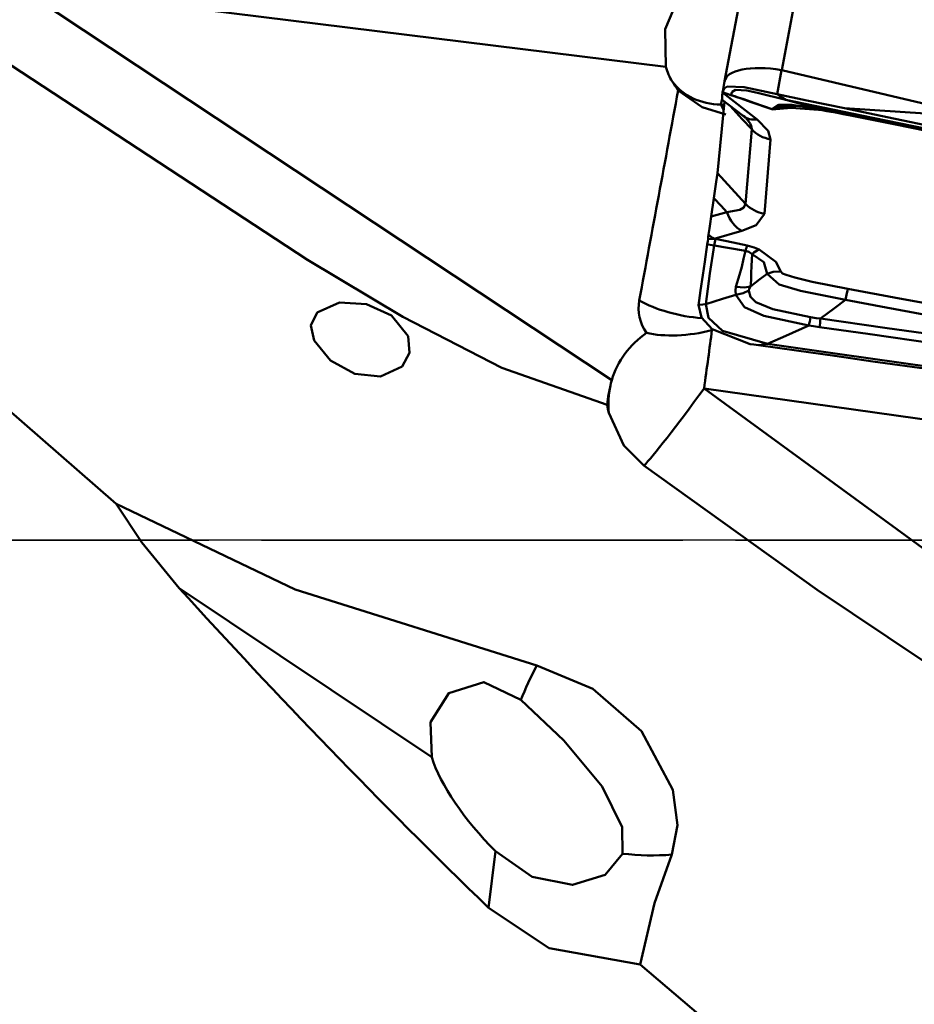
# Model space of a CAD drawing. Units: millimetres. Extents: x -65 to 122, y -50 to 95.
# Drawn here: x 39 to 51, y -7 to 7 of the extents above; entities that cross this region are included whole.
import ezdxf

# ---------------------------------------------------------------- set-up
doc = ezdxf.new("R2010")
doc.units = ezdxf.units.MM
doc.linetypes.add('LONGDASH_DASH', pattern=[10.5, 6, -0.75, 3, -0.75])
doc.layers.add('1', color=4, linetype='Continuous', lineweight=50, plot=False)
doc.layers.add('NOCUT', color=7, linetype='Continuous', lineweight=25, plot=False)
doc.layers.add('4', color=2, linetype='LONGDASH_DASH', lineweight=25)
doc.layers.add('SK4', color=2, linetype='LONGDASH_DASH', lineweight=25)

msp = doc.modelspace()

# ---------------------------------------------------------------- linework, layer by layer
at = {"layer": '1'}
for p, q in [((50.070928, 10.230352), (49.408376, 6.693064)), ((49.245088, 10.0145), (48.593866, 6.537704)), ((38.531011, 7.881516), (46.987167, 2.280744)), ((47.755274, 6.738083), (38.531011, 7.881516)), ((49.405164, 6.693718), (49.341326, 6.348545)), ((52.248679, 6.021043), (49.408376, 6.693064)), ((48.593819, 6.537448), (48.566432, 6.389368)), ((48.564601, 6.37392), (48.565241, 6.380359)), ((48.564601, 6.37392), (49.058637, 5.991525)), ((48.565241, 6.380359), (48.565243, 6.380378)), ((48.490704, 5.228349), (48.590741, 6.247517)), ((48.540064, 6.203645), (48.585806, 6.195748)), ((48.540064, 6.203645), (48.578834, 6.126223)), ((48.560973, 6.270572), (48.858921, 6.039953)), ((48.892154, 4.790238), (48.979176, 5.850283)), ((49.246426, 5.707336), (49.159405, 4.647291)), ((48.490704, 5.228349), (48.892154, 4.790238)), ((48.401471, 4.610798), (48.441659, 4.871395)), ((48.401471, 4.610798), (48.623696, 4.672734)), ((48.837496, 4.403404), (48.443342, 4.29355)), ((48.300143, 2.159474), (56.756357, -4.011848)), ((57.524322, 0.868616), (48.300143, 2.159474)), ((44.421965, -3.086647), (40.827698, -0.680349)), ((45.231702, -5.231418), (45.329059, -4.424446))]:
    msp.add_line(p, q, dxfattribs=at)
for points in [[(47.755274, 6.738083), (47.74584, 7.277522), (47.917934, 7.679365)], [(37.679835, 7.25359), (42.652902, 3.994452), (44.010805, 3.181764), (45.421855, 2.454286), (46.921006, 1.926069)], [(49.341326, 6.348545), (48.869933, 6.452482), (48.631783, 6.459052), (48.585029, 6.431116), (48.565243, 6.380378)], [(47.932426, 6.404943), (48.275624, 6.164857), (48.611505, 6.060981)], [(48.565243, 6.380378), (48.630204, 6.354399), (48.681245, 6.333987)], [(48.680923, 6.334695), (48.701235, 6.385933), (48.749363, 6.412107), (48.907683, 6.403841), (49.081754, 6.363061), (49.463455, 6.270119)], [(48.680923, 6.334695), (48.683812, 6.335009), (48.686519, 6.334741), (48.691388, 6.333886), (48.699949, 6.331902), (48.714922, 6.327818), (48.741104, 6.319882), (48.787033, 6.304949), (48.867983, 6.277399), (49.01146, 6.227402), (49.269041, 6.139277)], [(48.681245, 6.333987), (48.680977, 6.33439), (48.680923, 6.334695)], [(49.264707, 6.135692), (48.972656, 6.236026), (48.827946, 6.287208), (48.755183, 6.312493), (48.718336, 6.324772), (48.699561, 6.330599), (48.689939, 6.333244), (48.68499, 6.334322), (48.682504, 6.334598), (48.681245, 6.333987)], [(49.463455, 6.270119), (49.395009, 6.314036), (49.341216, 6.348568)], [(50.301003, 6.149702), (49.763518, 6.261048), (49.341216, 6.348568)], [(33.25562, 6.196953), (37.011525, 3.056813), (39.927088, 0.519054)], [(48.674766, 6.182492), (48.845235, 5.996455), (48.979176, 5.850283)], [(49.269041, 6.139277), (49.367296, 6.198429), (49.553282, 6.200617), (50.024547, 6.122603)], [(49.632532, 6.185299), (49.39076, 6.184244), (49.273467, 6.138085)], [(49.273467, 6.138085), (49.416052, 6.154775), (49.492404, 6.175984), (49.58217, 6.184799), (49.681914, 6.181998)], [(50.024548, 6.122602), (49.710326, 6.204778), (49.463455, 6.270119)], [(49.463455, 6.270119), (50.703285, 6.014185), (51.678363, 5.812492)], [(49.632669, 6.184521), (49.839313, 6.156592), (50.029609, 6.120408)], [(48.858787, 6.040057), (48.892213, 6.011926), (48.897908, 6.006388), (48.899194, 6.005103), (48.89948, 6.004775), (48.899568, 6.004625)], [(49.272502, 6.133688), (49.268066, 6.1347), (49.264707, 6.135692)], [(49.269041, 6.139277), (49.271437, 6.138494), (49.273467, 6.138085)], [(49.931173, 6.128675), (49.539658, 6.155297), (49.272502, 6.133688)], [(50.051331, 6.110217), (49.984038, 6.120947), (49.931173, 6.128675)], [(50.024549, 6.122602), (50.107277, 6.106244), (50.172591, 6.093061)], [(50.176643, 6.087876), (50.106515, 6.100738), (50.051331, 6.110217)], [(50.172591, 6.093061), (51.028059, 5.918844), (51.700194, 5.781762)], [(50.173541, 6.091942), (51.028952, 5.917912), (51.701034, 5.780866)], [(50.414543, 6.042837), (50.281316, 6.068044), (50.176643, 6.087876)], [(52.248679, 6.021043), (50.301003, 6.149702)], [(51.681463, 5.863323), (50.908415, 6.023808), (50.301003, 6.149702)], [(48.979176, 5.850283), (48.971579, 5.89844), (48.95537, 5.932308), (48.931579, 5.967278), (48.901031, 6.003233)], [(49.058637, 5.991525), (49.212351, 5.830809), (49.246426, 5.707336)], [(48.441659, 4.871395), (48.475461, 5.102531), (48.490704, 5.228349)], [(48.441659, 4.871395), (48.5436, 4.760145), (48.623696, 4.672734)], [(48.623696, 4.672734), (48.808104, 4.702246), (48.867534, 4.738179), (48.892154, 4.790238)], [(49.159405, 4.647291), (49.042422, 4.487939), (48.837496, 4.403404)], [(48.357228, 4.288175), (48.361456, 4.323343), (48.364925, 4.351733)], [(48.346597, 4.210785), (48.310185, 3.965998), (48.281615, 3.773894)], [(48.346597, 4.210785), (48.353373, 4.258229), (48.357228, 4.288175)], [(48.444919, 4.194759), (48.389858, 4.203735), (48.346597, 4.210785)], [(48.443342, 4.29355), (48.394845, 4.291661), (48.357228, 4.288175)], [(48.443342, 4.29355), (48.453701, 4.29182), (48.461841, 4.290462)], [(48.461841, 4.290462), (48.453785, 4.244329), (48.444922, 4.194758)], [(48.461841, 4.290462), (48.714957, 4.238747), (48.913568, 4.19725)], [(48.325836, 3.363191), (48.384874, 3.796369), (48.444886, 4.194544)], [(48.444886, 4.194544), (48.444905, 4.194664), (48.444922, 4.194758)], [(48.891646, 4.120326), (48.641541, 4.162321), (48.444886, 4.194544)], [(48.755552, 3.609864), (48.805158, 3.779398), (48.836613, 3.89329), (48.863844, 4.007098), (48.891646, 4.120326)], [(48.984525, 4.073393), (48.939448, 4.105038), (48.891646, 4.120326)], [(48.913568, 4.19725), (49.015103, 4.167853), (49.083879, 4.137446)], [(48.984525, 4.073393), (48.974627, 3.907245), (48.970734, 3.802096), (48.970049, 3.703677), (48.960813, 3.614262)], [(49.200898, 3.791629), (49.150206, 3.959531), (48.984525, 4.073393)], [(49.083879, 4.137446), (49.325042, 3.965505), (49.394508, 3.825635)], [(48.960674, 3.614152), (49.093945, 3.715777), (49.201081, 3.791754)], [(49.393929, 3.825712), (49.283122, 3.82129), (49.201115, 3.792144)], [(50.316842, 3.421481), (49.675579, 3.549006), (49.37027, 3.641817), (49.201115, 3.792144)], [(49.393929, 3.825712), (49.417821, 3.79874), (49.472457, 3.776766), (49.59186, 3.740147), (49.840815, 3.680367), (50.346723, 3.581418)], [(48.281615, 3.773894), (48.250546, 3.557295), (48.231924, 3.415486)], [(48.75124, 3.496011), (48.746733, 3.557581), (48.75525, 3.609895)], [(48.751262, 3.49592), (48.85876, 3.519093), (48.937033, 3.55349)], [(48.755552, 3.609864), (48.875195, 3.60021), (48.960813, 3.614262)], [(48.937, 3.553431), (48.960815, 3.4645), (49.040517, 3.389891), (49.278474, 3.290674), (49.816824, 3.17475)], [(48.960458, 3.614147), (48.943185, 3.579849), (48.937031, 3.553444)], [(50.346723, 3.581418), (51.083278, 3.443577), (51.662003, 3.335293)], [(42.746341, 2.843012), (42.982772, 2.558083), (43.325777, 2.371851), (43.694514, 2.3312), (43.99925, 2.475049), (44.103621, 2.670472), (44.085812, 2.904123), (43.851519, 3.200384), (43.494765, 3.360524), (43.111194, 3.383256), (42.791983, 3.244839), (42.70253, 3.058415), (42.746341, 2.843012)], [(48.231924, 3.415486), (48.227474, 3.379615), (48.224005, 3.351562)], [(48.325836, 3.363191), (48.563974, 3.438231), (48.751234, 3.496009)], [(49.794387, 3.058608), (49.151704, 3.194335), (48.877802, 3.31752), (48.751245, 3.495971)], [(49.960971, 3.156287), (50.160201, 3.304938), (50.316841, 3.42148)], [(51.63257, 3.177586), (50.895761, 3.314164), (50.316841, 3.421479)], [(48.223925, 3.35092), (48.22397, 3.35128), (48.224005, 3.351562)], [(48.223925, 3.35092), (48.26281, 3.173535), (48.416875, 3.004408), (48.95965, 2.792886)], [(48.224005, 3.351562), (48.281054, 3.357998), (48.325836, 3.363191)], [(48.325836, 3.363191), (48.364991, 3.164634), (48.562455, 2.982832), (49.2053, 2.794848)], [(49.816824, 3.17475), (49.897459, 3.163611), (49.960971, 3.156286)], [(49.960972, 3.156287), (50.877668, 3.026437), (51.597961, 2.924705)], [(49.794387, 3.058608), (49.46447, 2.911247), (49.2053, 2.794848)], [(49.945254, 3.034472), (49.860648, 3.047247), (49.794387, 3.058609)], [(51.582585, 2.803686), (50.665663, 2.932775), (49.945254, 3.034472)], [(49.073805, 2.776838), (49.009881, 2.785839), (48.95965, 2.792886)], [(49.073806, 2.776838), (49.147436, 2.786943), (49.2053, 2.794848)], [(51.546854, 2.428966), (50.706008, 2.547177), (50.161937, 2.623704), (49.61787, 2.700259), (49.073806, 2.776838)], [(51.546953, 2.463322), (50.235491, 2.648672), (49.2053, 2.794848)], [(46.987167, 2.280744), (46.975181, 2.237853), (46.966517, 2.204391)], [(46.966517, 2.204391), (46.934265, 2.045427), (46.921006, 1.926069)], [(46.921006, 1.926069), (46.932687, 1.864519), (46.94361, 1.81635)], [(46.94361, 1.81635), (47.157788, 1.351222), (47.444907, 1.062951)], [(47.444907, 1.062951), (49.912417, -0.70647), (52.429743, -2.388438), (53.78904, -3.19352), (55.204151, -3.900281), (56.689757, -4.425065)], [(40.827698, -0.680349), (40.292437, -0.030564), (39.927088, 0.519054)], [(45.918114, -1.781583), (42.477069, -0.702585), (39.927088, 0.519054)], [(47.841921, -4.473549), (47.924867, -4.057031), (47.855498, -3.553729), (47.412263, -2.716505), (46.717832, -2.111975), (45.918114, -1.781583)], [(44.421965, -3.086647), (44.4038, -2.590404), (44.66552, -2.175592), (45.162299, -2.017114), (45.69119, -2.273124)], [(45.69119, -2.273124), (46.303748, -2.848835), (46.849562, -3.505915), (47.133501, -4.083745), (47.139906, -4.460691)], [(47.139906, -4.460691), (46.893467, -4.761919), (46.425131, -4.905536), (45.852182, -4.791767), (45.329059, -4.424446)], [(47.391685, -6.037246), (47.592861, -5.164176), (47.841921, -4.473549)], [(47.391685, -6.037246), (46.094354, -5.805913), (45.231702, -5.231418)], [(47.391685, -6.037246), (49.727122, -8.024156), (51.573676, -9.552734)]]:
    msp.add_lwpolyline(points, dxfattribs=at)
for centre, major_axis, ratio, start_param, end_param in [((48.680255, 6.963548), (-0.95612, -0.024178), 0.911331, 0.233889967, 0.495180095), ((49.380336, 6.39119), (-0.786493, 0.146386), 0.377736, 4.751084648, 6.317781275), ((47.174357, -5.386329), (-2.231487, -12.079926), 0.065088, 3.138357601, 3.142456536), ((48.556356, 7.32506), (-0.565129, 1.497004), 0.619691, 1.885848787, 1.98259476), ((48.677216, 7.083709), (-0.894154, -0.447759), 0.847379, 0.149310347, 1.02781461), ((116.995548, 371.522944), (-99.164549, -529.892995), 0.001849, 5.472899901, 5.480713342), ((48.640326, 6.778203), (-0.078892, -0.507839), 0.041395, 5.639590904, 6.260321397), ((48.677216, 7.083709), (-0.170115, -0.985424), 0.032009, 0.472204771, 0.632815177), ((49.134361, 6.395808), (-0.27544, -0.355855), 0.716659, 0.000006583, 0.620737078), ((49.214224, 5.86617), (0.092973, 0.28523), 0.280261, 0.397154381, 0.436291887), ((49.222019, 5.864166), (0.056666, 0.2946), 0.010971, 0.379039765, 0.417712319), ((49.88069, 5.859153), (0.041582, 0.297104), 0.103293, 5.863111773, 6.027940038), ((49.32215, 6.111619), (-0.448491, 0.036818), 0.913224, 0.778317622, 1.476449323), ((49.235129, 5.051574), (-0.448491, 0.036818), 0.913224, 0.778317622, 1.476449323), ((48.91322, 4.807687), (-0.120815, 0.433479), 0.705053, 1.687210199, 2.532634379), ((48.431285, 4.673367), (-0.078095, -0.488838), 0.039893, 4.847107773, 5.436846796), ((48.519066, 4.697833), (-0.120815, 0.433479), 0.705053, 2.276949222, 2.532634379), ((48.863085, 3.927728), (-0.062026, -0.293518), 0.051965, 3.559878763, 4.007685666), ((49.033396, 3.867924), (-0.1374, -0.266686), 0.542382, 3.645483024, 4.148792079), ((50.296244, 3.311895), (-0.055187, -0.29488), 0.000307, 1.951613664, 2.723906957), ((48.087607, 3.309358), (-0.718999, -0.018182), 0.911331, 6.092711135, 6.831872082), ((48.080376, 3.595287), (-0.982907, 0.184104), 0.405646, 0.854208001, 1.840490259), ((49.83651, 3.325669), (-0.070895, -0.393667), 0.019931, 0.828820632, 1.180948881), ((49.987426, 3.301801), (-0.05527, -0.396163), 0.016394, 5.09078882, 5.455359404), ((48.291351, 1.971042), (1.348924, 0.034112), 0.911331, 2.19032013, 2.859277045), ((48.124515, 3.302421), (-0.936558, -0.14115), 0.384496, 0.759618941, 1.82504874), ((48.284533, 2.240669), (-0.207889, -1.485524), 0.017833, 1.518607077, 2.101532487), ((48.284533, 2.240669), (-1.036055, -1.084708), 0.79208, 5.38674532, 5.677327947), ((48.284533, 2.240669), (-0.884257, -1.211647), 0.040345, 0.268430175, 1.533197827), ((55.659894, 0), (-25.279663, 22.571138), 0.322688, 1.252344777, 1.44373297), ((47.43248, -1.954194), (-1.668957, -2.492906), 0.464252, 4.94756301, 5.136207887), ((45.717338, -3.884389), (-1.258769, 1.321504), 0.35896, 0.633376612, 1.638377844), ((47.43248, -1.954194), (2.978403, -0.35933), 0.84117, 4.71563975, 4.950723422)]:
    msp.add_ellipse(centre, major_axis=major_axis, ratio=ratio, start_param=start_param, end_param=end_param, dxfattribs=at)
at = {"layer": '4'}
msp.add_line((0, 0), (94.541733, 0), dxfattribs=at)
at = {"layer": 'NOCUT'}
msp.add_lwpolyline([(22, 24.8, 0.414213562), (22.8, 24), (22.8, 24), (22.8, 24), (22.8, 24), (88, 24), (88, 24), (88.5, 23.5), (88.5, 23.5), (88.5, 23.5), (88.5, 23.5), (88.5, 0), (0, 0)], format="xyb", dxfattribs=at)
at = {"layer": 'SK4'}
msp.add_line((94.541733, 0), (-47.127193, 0), dxfattribs=at)

doc.saveas('drawing.dxf')
